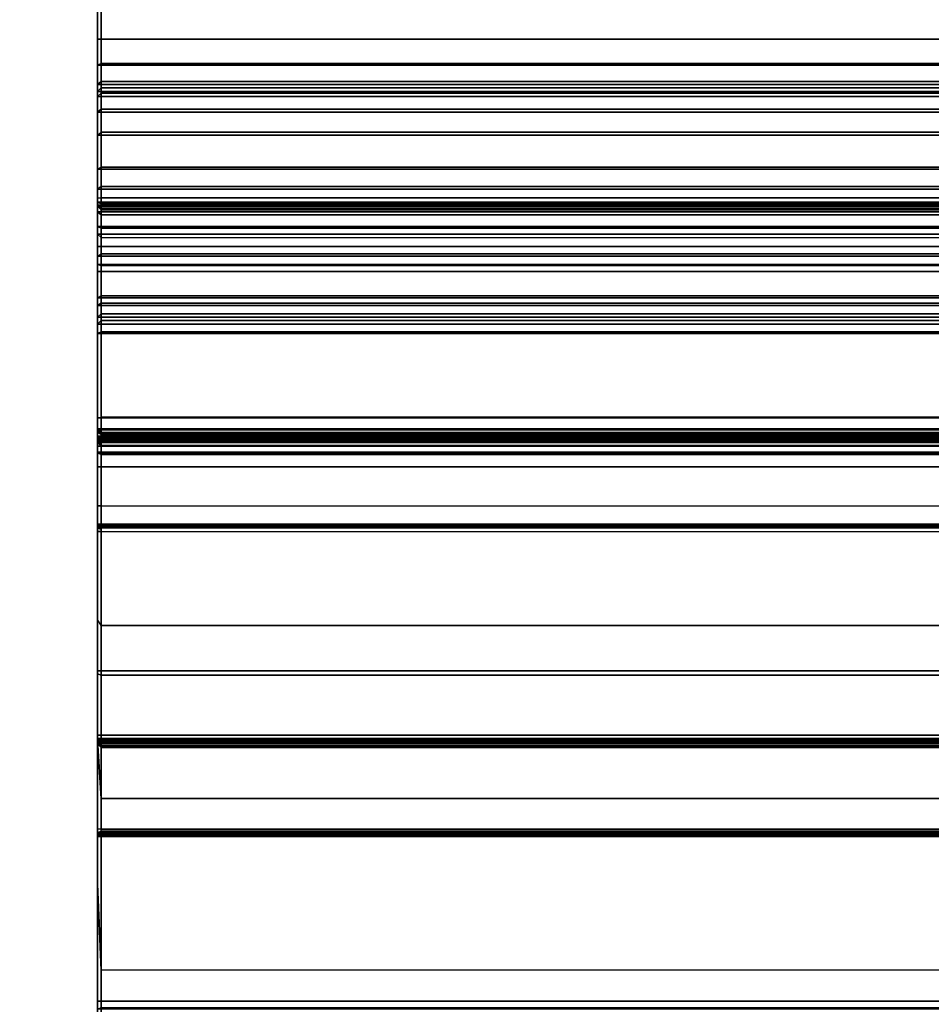
# Model space of a CAD drawing. Units: inches. Extents: x -25 to 222, y -6 to 84.
# Drawn here: x 9 to 10, y 44 to 46 of the extents above; entities that cross this region are included whole.
import ezdxf

# ---------------------------------------------------------------- set-up
doc = ezdxf.new("R2010")
doc.units = ezdxf.units.IN
doc.header["$MEASUREMENT"] = 0
doc.layers.add('WKSURF', color=6, linetype='Continuous')
doc.layers.add('WKSURF-LAM', color=6, linetype='Continuous')

# ---------------------------------------------------------------- blocks, each defined once
blk = doc.blocks.new('VFGS34_2142L08_3T')
at = {"layer": 'WKSURF-LAM'}
for points, invisible_edges in [([(4.8702, 11.9575, 27.45), (0, 21, 27.45), (4.82, 11.77, 27.45)], 3), ([(5.0075, 12.0948, 27.45), (0, 21, 27.45), (4.8702, 11.9575, 27.45)], 3), ([(5.195, 12.145, 27.45), (0, 21, 27.45), (5.0075, 12.0948, 27.45)], 3), ([(0, 21, 27.45), (5.195, 12.145, 27.45), (6.235, 12.145, 27.45), (42, 21, 27.45)], 5), ([(0, 21, 27.45), (4.82, 11.77, 27.45), (4.82, 9.23, 27.45), (0, 0, 27.45)], 5), ([(4.8702, 11.9575, 28.51), (0, 21, 28.51), (4.82, 11.77, 28.51)], 3), ([(5.0075, 12.0948, 28.51), (0, 21, 28.51), (4.8702, 11.9575, 28.51)], 3), ([(5.195, 12.145, 28.51), (0, 21, 28.51), (5.0075, 12.0948, 28.51)], 3), ([(0, 21, 28.51), (5.195, 12.145, 28.51), (6.235, 12.145, 28.51), (42, 21, 28.51)], 5), ([(0, 21, 28.51), (4.82, 11.77, 28.51), (4.82, 9.23, 28.51), (0, 0, 28.51)], 5)]:
    blk.add_3dface(points, dxfattribs=dict(at, invisible_edges=invisible_edges))
blk = doc.blocks.new('VFG290_5T')
at = {"layer": 'WKSURF'}
for points in [[(17.926, -2.1898, 26.775), (17.926, -1.909, 26.7142), (15.7725, -1.909, 26.7142), (15.7725, -2.1898, 26.775)], [(17.9319, -2.0995, 26.7514), (15.7666, -2.0995, 26.7514), (15.7666, -2.5603, 26.8219), (17.9319, -2.5603, 26.8219)], [(17.9319, -2.329, 26.7925), (17.9319, -2.0995, 26.7514), (17.926, -2.1049, 26.7566), (17.926, -2.1898, 26.775)], [(17.9319, -2.0995, 26.7514), (17.9319, -2.329, 26.7925), (17.9319, -2.1188, 26.7473), (17.9319, -2.0995, 26.7514)], [(15.7666, -2.127, 26.6538), (17.9319, -2.127, 26.6538), (17.9319, -2.14, 26.6573), (15.7666, -2.14, 26.6573)], [(17.9319, -2.127, 26.6538), (17.926, -2.13, 26.6487), (17.926, -2.14, 26.6514), (17.9319, -2.14, 26.6573)], [(15.7666, -2.4056, 26.6573), (15.7666, -2.14, 26.6573), (17.9319, -2.14, 26.6573), (17.9319, -2.4056, 26.6573)], [(17.926, -2.13, 26.6487), (15.7725, -2.13, 26.6487), (15.7725, -2.14, 26.6514), (17.926, -2.14, 26.6514)], [(17.926, -2.4056, 26.6514), (17.926, -2.14, 26.6514), (15.7725, -2.14, 26.6514), (15.7725, -2.4056, 26.6514)], [(17.9319, -2.4056, 26.6573), (17.926, -2.4056, 26.6514), (17.926, -2.14, 26.6514), (17.9319, -2.14, 26.6573)], [(17.9319, -2.4115, 26.6714), (17.9319, -2.4115, 26.6714), (17.9319, -2.4174, 26.673), (17.9319, -2.14, 26.6573)], [(17.9319, -2.14, 26.6573), (17.9319, -2.4072, 26.6671), (17.9319, -2.4115, 26.6714)], [(17.9319, -2.4072, 26.6671), (17.9319, -2.4056, 26.6573), (17.9319, -2.14, 26.6573), (17.9319, -2.4072, 26.6671)], [(17.926, -2.4668, 26.8174), (15.7725, -2.4668, 26.8174), (15.7725, -2.1898, 26.775), (17.926, -2.1898, 26.775)], [(17.9319, -2.5603, 26.8219), (17.9319, -2.329, 26.7925), (17.926, -2.1898, 26.775), (17.926, -2.4668, 26.8174)], [(17.9319, -2.5603, 26.8219), (17.9319, -2.7557, 26.8375), (17.9319, -2.329, 26.7925), (17.9319, -2.5603, 26.8219)], [(17.9319, -2.4056, 26.6612), (15.7666, -2.4056, 26.6612), (15.7666, -2.4072, 26.6671), (17.9319, -2.4072, 26.6671)], [(17.9319, -2.4056, 26.6612), (17.9319, -2.4056, 26.6573), (15.7666, -2.4056, 26.6573), (15.7666, -2.4056, 26.6612)], [(15.7666, -2.4056, 26.6573), (15.7725, -2.4056, 26.6514), (17.926, -2.4056, 26.6514), (17.9319, -2.4056, 26.6573)], [(17.9319, -2.4072, 26.6671), (15.7666, -2.4072, 26.6671), (15.7666, -2.4115, 26.6714), (17.9319, -2.4115, 26.6714)], [(17.9319, -2.4115, 26.6714), (15.7666, -2.4115, 26.6714), (15.7666, -2.4174, 26.673), (17.9319, -2.4174, 26.673)], [(17.926, -2.4056, 26.6514), (15.7725, -2.4056, 26.6514), (15.7725, -2.4086, 26.6521), (17.926, -2.4086, 26.6521)], [(17.926, -2.4086, 26.6521), (15.7725, -2.4086, 26.6521), (15.7725, -2.4107, 26.6543), (17.926, -2.4107, 26.6543)], [(17.926, -2.4107, 26.6543), (15.7725, -2.4107, 26.6543), (15.7725, -2.4115, 26.6573), (17.926, -2.4115, 26.6573)], [(15.7725, -2.4115, 26.6612), (17.926, -2.4115, 26.6612), (17.926, -2.4123, 26.6641), (15.7725, -2.4123, 26.6641)], [(15.7725, -2.4115, 26.6612), (15.7725, -2.4115, 26.6573), (17.926, -2.4115, 26.6573), (17.926, -2.4115, 26.6612)], [(15.7725, -2.4123, 26.6641), (17.926, -2.4123, 26.6641), (17.926, -2.4145, 26.6663), (15.7725, -2.4145, 26.6663)], [(17.9319, -2.4056, 26.6612), (17.926, -2.4115, 26.6612), (17.926, -2.4123, 26.6641), (17.9319, -2.4072, 26.6671)], [(17.926, -2.4115, 26.6573), (17.9319, -2.4056, 26.6573), (17.9319, -2.4056, 26.6612), (17.926, -2.4115, 26.6612)], [(17.9319, -2.4056, 26.6573), (17.926, -2.4107, 26.6543), (17.926, -2.4115, 26.6573), (17.9319, -2.4056, 26.6573)], [(17.9319, -2.4056, 26.6573), (17.926, -2.4086, 26.6521), (17.926, -2.4107, 26.6543), (17.9319, -2.4056, 26.6573)], [(17.9319, -2.4056, 26.6573), (17.926, -2.4056, 26.6514), (17.926, -2.4086, 26.6521), (17.9319, -2.4056, 26.6573)], [(17.9319, -2.4072, 26.6671), (17.926, -2.4123, 26.6641), (17.926, -2.4145, 26.6663), (17.9319, -2.4115, 26.6714)], [(17.9319, -2.4115, 26.6714), (17.926, -2.4145, 26.6663), (17.926, -2.4174, 26.6671), (17.9319, -2.4174, 26.673)], [(17.9319, -2.4072, 26.6671), (17.9319, -2.908, 26.6671), (17.9319, -2.9095, 26.6612), (17.9319, -2.4056, 26.6612)], [(17.9319, -2.4115, 26.6714), (17.9319, -2.9036, 26.6714), (17.9319, -2.908, 26.6671), (17.9319, -2.4072, 26.6671)], [(17.9319, -2.4174, 26.673), (17.9319, -2.8977, 26.673), (17.9319, -2.9036, 26.6714), (17.9319, -2.4115, 26.6714)], [(15.7666, -2.8977, 26.673), (15.7666, -2.4174, 26.673), (17.9319, -2.4174, 26.673), (17.9319, -2.8977, 26.673)], [(15.7725, -2.4145, 26.6663), (17.926, -2.4145, 26.6663), (17.926, -2.4174, 26.6671), (15.7725, -2.4174, 26.6671)], [(15.7725, -2.8977, 26.6671), (15.7725, -2.4174, 26.6671), (17.926, -2.4174, 26.6671), (17.926, -2.8977, 26.6671)], [(17.9319, -2.8977, 26.673), (17.926, -2.8977, 26.6671), (17.926, -2.4174, 26.6671), (17.9319, -2.4174, 26.673)], [(17.926, -2.7458, 26.8428), (15.7725, -2.7458, 26.8428), (15.7725, -2.4668, 26.8174), (17.926, -2.4668, 26.8174)], [(17.9319, -2.5603, 26.8219), (17.926, -2.4668, 26.8174), (17.926, -2.7458, 26.8428), (17.9319, -2.7557, 26.8375)], [(17.9319, -2.5571, 24.2673), (15.7666, -2.5571, 24.2673), (15.7666, -2.5552, 24.2742), (17.9319, -2.5552, 24.2742)], [(15.7666, -2.5552, 24.3939), (15.7666, -2.5552, 24.2742), (17.9319, -2.5552, 24.2742), (17.9319, -2.5552, 24.3939)], [(15.7666, -2.5552, 24.3939), (17.9319, -2.5552, 24.3939), (17.9319, -2.5563, 24.3993), (15.7666, -2.5563, 24.3993)], [(15.7666, -2.5563, 24.3993), (17.9319, -2.5563, 24.3993), (17.9319, -2.5595, 24.4039), (15.7666, -2.5595, 24.4039)], [(17.9319, -2.5621, 24.2623), (15.7666, -2.5621, 24.2623), (15.7666, -2.5571, 24.2673), (17.9319, -2.5571, 24.2673)], [(15.7725, -2.5519, 24.2643), (17.926, -2.5519, 24.2643), (17.926, -2.5493, 24.2742), (15.7725, -2.5493, 24.2742)], [(15.7725, -2.5493, 24.3939), (15.7725, -2.5493, 24.2742), (17.926, -2.5493, 24.2742), (17.926, -2.5493, 24.3939)], [(15.7725, -2.5493, 24.3939), (17.926, -2.5493, 24.3939), (17.926, -2.5509, 24.4017), (15.7725, -2.5509, 24.4017)], [(15.7725, -2.5509, 24.4017), (17.926, -2.5509, 24.4017), (17.926, -2.5555, 24.4082), (15.7725, -2.5555, 24.4082)], [(15.7725, -2.5592, 24.2571), (17.926, -2.5592, 24.2571), (17.926, -2.5519, 24.2643), (15.7725, -2.5519, 24.2643)], [(15.7725, -2.5555, 24.4082), (17.926, -2.5555, 24.4082), (17.926, -2.5623, 24.4124), (15.7725, -2.5623, 24.4124)], [(17.9319, -2.5571, 24.2673), (17.926, -2.5519, 24.2643), (17.926, -2.5493, 24.2742), (17.9319, -2.5552, 24.2742)], [(17.926, -2.5493, 24.3939), (17.9319, -2.5552, 24.3939), (17.9319, -2.5552, 24.2742), (17.926, -2.5493, 24.2742)], [(17.926, -2.5493, 24.3939), (17.9319, -2.5552, 24.3939), (17.9319, -2.5563, 24.3993), (17.926, -2.5509, 24.4017)], [(17.926, -2.5509, 24.4017), (17.9319, -2.5563, 24.3993), (17.9319, -2.5595, 24.4039), (17.926, -2.5555, 24.4082)], [(17.9319, -2.5621, 24.2623), (17.926, -2.5592, 24.2571), (17.926, -2.5519, 24.2643), (17.9319, -2.5571, 24.2673)], [(17.926, -2.5555, 24.4082), (17.9319, -2.5595, 24.4039), (17.9319, -2.5643, 24.4068), (17.926, -2.5623, 24.4124)], [(15.7666, -2.5595, 24.4039), (17.9319, -2.5595, 24.4039), (17.9319, -2.5643, 24.4068), (15.7666, -2.5643, 24.4068)], [(17.9319, -2.5603, 26.8219), (15.7666, -2.5603, 26.8219), (15.7666, -3.0259, 26.8454), (17.9319, -3.0259, 26.8454)], [(17.9319, -2.569, 24.2604), (15.7666, -2.569, 24.2604), (15.7666, -2.5621, 24.2623), (17.9319, -2.5621, 24.2623)], [(15.7666, -2.9389, 24.2604), (15.7666, -2.569, 24.2604), (17.9319, -2.569, 24.2604), (17.9319, -2.9389, 24.2604)], [(15.7725, -2.569, 24.2545), (17.926, -2.569, 24.2545), (17.926, -2.5592, 24.2571), (15.7725, -2.5592, 24.2571)], [(15.7725, -2.5623, 24.4124), (15.7725, -2.6661, 24.4502), (17.926, -2.6661, 24.4502), (17.926, -2.5623, 24.4124)], [(15.7725, -2.9389, 24.2545), (15.7725, -2.569, 24.2545), (17.926, -2.569, 24.2545), (17.926, -2.9389, 24.2545)], [(17.9319, -2.569, 24.2604), (17.926, -2.569, 24.2545), (17.926, -2.5592, 24.2571), (17.9319, -2.5621, 24.2623)], [(17.9319, -2.5643, 24.4068), (17.926, -2.5623, 24.4124), (17.926, -2.6661, 24.4502), (17.9319, -2.6681, 24.4446)], [(17.9319, -2.9389, 24.2604), (17.926, -2.9389, 24.2545), (17.926, -2.569, 24.2545), (17.9319, -2.569, 24.2604)], [(15.7725, -2.6661, 24.4502), (15.7725, -2.6728, 24.4514), (17.926, -2.6728, 24.4514), (17.926, -2.6661, 24.4502)], [(17.926, -2.6661, 24.4502), (17.926, -2.6728, 24.4514), (17.9319, -2.6728, 24.4454), (17.9319, -2.6681, 24.4446)], [(17.926, -3.0021, 24.4514), (17.926, -2.6728, 24.4514), (15.7725, -2.6728, 24.4514), (15.7725, -3.0021, 24.4514)], [(17.926, -3.0021, 24.4514), (17.9319, -3.0021, 24.4454), (17.9319, -2.6728, 24.4454), (17.926, -2.6728, 24.4514)], [(17.926, -3.0259, 26.8514), (15.7725, -3.0259, 26.8514), (15.7725, -2.7458, 26.8428), (17.926, -2.7458, 26.8428)], [(17.926, -2.7458, 26.8428), (17.9319, -2.7557, 26.8375), (17.9319, -3.0259, 26.8454), (17.926, -3.0259, 26.8514)], [(17.9319, -2.8977, 26.673), (15.7666, -2.8977, 26.673), (15.7666, -2.9036, 26.6714), (17.9319, -2.9036, 26.6714)], [(17.9319, -2.9036, 26.6714), (15.7666, -2.9036, 26.6714), (15.7666, -2.908, 26.6671), (17.9319, -2.908, 26.6671)], [(17.926, -2.9044, 26.6543), (15.7725, -2.9044, 26.6543), (15.7725, -2.9036, 26.6573), (17.926, -2.9036, 26.6573)], [(17.926, -2.9036, 26.6573), (17.926, -2.9036, 26.6612), (15.7725, -2.9036, 26.6612), (15.7725, -2.9036, 26.6573)], [(17.926, -2.9066, 26.6521), (15.7725, -2.9066, 26.6521), (15.7725, -2.9044, 26.6543), (17.926, -2.9044, 26.6543)], [(17.926, -2.9095, 26.6514), (15.7725, -2.9095, 26.6514), (15.7725, -2.9066, 26.6521), (17.926, -2.9066, 26.6521)], [(17.926, -2.8977, 26.6671), (17.9319, -2.8977, 26.673), (17.9319, -2.9036, 26.6714), (17.926, -2.9007, 26.6663)], [(17.926, -2.9007, 26.6663), (17.9319, -2.9036, 26.6714), (17.9319, -2.908, 26.6671), (17.926, -2.9029, 26.6641)], [(17.926, -2.9029, 26.6641), (17.9319, -2.908, 26.6671), (17.9319, -2.9095, 26.6612), (17.926, -2.9036, 26.6612)], [(17.9319, -2.9095, 26.6573), (17.926, -2.9044, 26.6543), (17.926, -2.9036, 26.6573), (17.9319, -2.9095, 26.6573)], [(17.926, -2.9036, 26.6573), (17.9319, -2.9095, 26.6573), (17.9319, -2.9095, 26.6612), (17.926, -2.9036, 26.6612)], [(17.926, -2.9044, 26.6543), (17.926, -2.9066, 26.6521), (17.9319, -2.9095, 26.6573), (17.926, -2.9044, 26.6543)], [(17.926, -2.9066, 26.6521), (17.926, -2.9066, 26.6521), (17.926, -2.9095, 26.6514), (17.9319, -2.9095, 26.6573)], [(17.9319, -2.9036, 26.6714), (17.9319, -2.9036, 26.6714), (17.9319, -2.8977, 26.673), (17.9319, -3.0355, 26.6573)], [(17.9319, -3.0355, 26.6573), (17.9319, -3.0355, 26.6573), (17.9319, -2.908, 26.6671), (17.9319, -2.9036, 26.6714)], [(17.9319, -2.908, 26.6671), (15.7666, -2.908, 26.6671), (15.7666, -2.9095, 26.6612), (17.9319, -2.9095, 26.6612)], [(17.9319, -3.0355, 26.6573), (17.9319, -2.9095, 26.6573), (15.7666, -2.9095, 26.6573), (15.7666, -3.0355, 26.6573)], [(15.7666, -2.9095, 26.6612), (15.7666, -2.9095, 26.6573), (17.9319, -2.9095, 26.6573), (17.9319, -2.9095, 26.6612)], [(17.926, -3.0355, 26.6514), (17.926, -2.9095, 26.6514), (15.7725, -2.9095, 26.6514), (15.7725, -3.0355, 26.6514)], [(17.9319, -2.9095, 26.6573), (17.926, -2.9095, 26.6514), (17.926, -3.0355, 26.6514), (17.9319, -3.0355, 26.6573)], [(17.9319, -2.908, 26.6671), (17.9319, -2.9095, 26.6573), (17.9319, -3.0355, 26.6573)], [(17.9319, -2.9389, 24.2604), (15.7666, -2.9389, 24.2604), (15.7666, -3.081, 24.2749), (17.9319, -3.081, 24.2749)], [(17.926, -2.9389, 24.2545), (15.7725, -2.9389, 24.2545), (15.7725, -3.0822, 24.2691), (17.926, -3.0822, 24.2691)], [(17.9319, -3.081, 24.2749), (17.926, -3.0822, 24.2691), (17.926, -2.9389, 24.2545), (17.9319, -2.9389, 24.2604)], [(17.9319, -3.0021, 24.4454), (15.7666, -3.0021, 24.4454), (15.7666, -3.0247, 24.4515), (17.9319, -3.0247, 24.4515)], [(17.926, -3.0021, 24.4514), (15.7725, -3.0021, 24.4514), (15.7725, -3.0218, 24.4566), (17.926, -3.0218, 24.4566)], [(17.926, -3.0021, 24.4514), (17.9319, -3.0021, 24.4454), (17.9319, -3.0247, 24.4515), (17.926, -3.0218, 24.4566)], [(17.9319, -3.0247, 24.4515), (15.7666, -3.0247, 24.4515), (15.7666, -3.0413, 24.4681), (17.9319, -3.0413, 24.4681)], [(17.9319, -3.0259, 26.8454), (17.9319, -3.3574, 26.8454), (15.7666, -3.3574, 26.8454), (15.7666, -3.0259, 26.8454)], [(17.926, -3.0218, 24.4566), (15.7725, -3.0218, 24.4566), (15.7725, -3.0362, 24.471), (17.926, -3.0362, 24.471)], [(15.7725, -3.0259, 26.8514), (15.7725, -3.3574, 26.8514), (17.926, -3.3574, 26.8514), (17.926, -3.0259, 26.8514)], [(17.926, -3.0218, 24.4566), (17.9319, -3.0247, 24.4515), (17.9319, -3.0413, 24.4681), (17.926, -3.0362, 24.471)], [(17.926, -3.3574, 26.8514), (17.9319, -3.3574, 26.8454), (17.9319, -3.0259, 26.8454), (17.926, -3.0259, 26.8514)], [(17.9319, -3.0355, 26.6573), (15.7666, -3.0355, 26.6573), (15.7666, -3.0414, 26.6557), (17.9319, -3.0414, 26.6557)], [(17.9319, -3.0413, 24.4681), (15.7666, -3.0413, 24.4681), (15.7666, -3.0473, 24.4907), (17.9319, -3.0473, 24.4907)], [(15.7725, -3.0414, 26.4604), (15.7666, -3.0473, 26.4604), (17.9319, -3.0473, 26.4604), (17.926, -3.0414, 26.4604)], [(17.9319, -3.0414, 26.6557), (15.7666, -3.0414, 26.6557), (15.7666, -3.0458, 26.6514), (17.9319, -3.0458, 26.6514)], [(17.9319, -3.0458, 26.6514), (15.7666, -3.0458, 26.6514), (15.7666, -3.0473, 26.6454), (17.9319, -3.0473, 26.6454)], [(17.9319, -3.0473, 24.7516), (17.9319, -3.0473, 24.4907), (15.7666, -3.0473, 24.4907), (15.7666, -3.0473, 24.7516)], [(17.9319, -3.0479, 25.2617), (15.7666, -3.0479, 25.2617), (15.7666, -3.0473, 25.2637), (17.9319, -3.0473, 25.2637)], [(15.7666, -3.0473, 25.2637), (15.7666, -3.0473, 25.9565), (17.9319, -3.0473, 25.9565), (17.9319, -3.0473, 25.2637)], [(17.9319, -3.0513, 26.4604), (17.9319, -3.0473, 26.4604), (15.7666, -3.0473, 26.4604), (15.7666, -3.0513, 26.4604)], [(15.7666, -3.0473, 26.4604), (15.7666, -3.0473, 26.6454), (17.9319, -3.0473, 26.6454), (17.9319, -3.0473, 26.4604)], [(17.9319, -3.0494, 25.2602), (15.7666, -3.0494, 25.2602), (15.7666, -3.0479, 25.2617), (17.9319, -3.0479, 25.2617)], [(17.9319, -3.0514, 25.2596), (15.7666, -3.0514, 25.2596), (15.7666, -3.0494, 25.2602), (17.9319, -3.0494, 25.2602)], [(17.926, -3.0362, 24.471), (15.7725, -3.0362, 24.471), (15.7725, -3.0414, 24.4907), (17.926, -3.0414, 24.4907)], [(17.926, -3.0414, 24.7516), (17.926, -3.0414, 24.4907), (15.7725, -3.0414, 24.4907), (15.7725, -3.0414, 24.7516)], [(15.7725, -3.0414, 24.7516), (17.926, -3.0414, 24.7516), (17.926, -3.0428, 24.7566), (15.7725, -3.0428, 24.7566)], [(15.7725, -3.0428, 25.2587), (17.926, -3.0464, 25.2551), (17.926, -3.0513, 25.2537), (15.7725, -3.0414, 25.2637)], [(15.7725, -3.0513, 25.2537), (17.926, -3.0414, 25.2637), (17.926, -3.0428, 25.2587), (15.7725, -3.0464, 25.2551)], [(15.7725, -3.0414, 25.2637), (15.7725, -3.0414, 25.9565), (17.926, -3.0414, 25.9565), (17.926, -3.0414, 25.2637)], [(17.926, -3.0414, 25.9565), (15.7725, -3.0414, 25.9565), (15.7725, -3.0422, 25.9594), (17.926, -3.0422, 25.9594)], [(15.7725, -3.0422, 26.4575), (17.926, -3.0422, 26.4575), (17.926, -3.0414, 26.4604), (15.7725, -3.0414, 26.4604)], [(17.926, -3.0414, 26.6454), (17.926, -3.0414, 26.4604), (15.7725, -3.0414, 26.4604), (15.7725, -3.0414, 26.6454)], [(17.926, -3.0422, 25.9594), (15.7725, -3.0422, 25.9594), (15.7725, -3.0444, 25.9616), (17.926, -3.0444, 25.9616)], [(15.7725, -3.0444, 26.4553), (17.926, -3.0444, 26.4553), (17.926, -3.0422, 26.4575), (15.7725, -3.0422, 26.4575)], [(15.7725, -3.0428, 24.7566), (17.926, -3.0428, 24.7566), (17.926, -3.0464, 24.7602), (15.7725, -3.0464, 24.7602)], [(15.7725, -3.0464, 25.2551), (17.926, -3.0428, 25.2587), (17.926, -3.0464, 25.2551), (15.7725, -3.0428, 25.2587)], [(17.926, -3.0444, 25.9616), (15.7725, -3.0444, 25.9616), (15.7725, -3.0473, 25.9624), (17.926, -3.0473, 25.9624)], [(15.7725, -3.0473, 26.4545), (17.926, -3.0473, 26.4545), (17.926, -3.0444, 26.4553), (15.7725, -3.0444, 26.4553)], [(15.7725, -3.0464, 24.7602), (17.926, -3.0464, 24.7602), (17.926, -3.0513, 24.7616), (15.7725, -3.0513, 24.7616)], [(15.7725, -3.0473, 25.9624), (15.7725, -3.0513, 25.9624), (17.926, -3.0513, 25.9624), (17.926, -3.0473, 25.9624)], [(17.926, -3.0513, 26.4545), (17.926, -3.0473, 26.4545), (15.7725, -3.0473, 26.4545), (15.7725, -3.0513, 26.4545)], [(17.926, -3.0355, 26.6514), (17.9319, -3.0355, 26.6573), (17.9319, -3.0414, 26.6557), (17.926, -3.0385, 26.6506)], [(17.926, -3.0362, 24.471), (17.9319, -3.0413, 24.4681), (17.9319, -3.0473, 24.4907), (17.926, -3.0414, 24.4907)], [(17.926, -3.0385, 26.6506), (17.9319, -3.0414, 26.6557), (17.9319, -3.0458, 26.6514), (17.926, -3.0406, 26.6484)], [(17.926, -3.0406, 26.6484), (17.9319, -3.0458, 26.6514), (17.9319, -3.0473, 26.6454), (17.926, -3.0414, 26.6454)], [(17.926, -3.0414, 24.7516), (17.9319, -3.0473, 24.7516), (17.9319, -3.0473, 24.4907), (17.926, -3.0414, 24.4907)], [(17.926, -3.0414, 24.7516), (17.9319, -3.0473, 24.7516), (17.9319, -3.0479, 24.7536), (17.926, -3.0428, 24.7566)], [(17.9319, -3.0479, 25.2617), (17.926, -3.0428, 25.2587), (17.926, -3.0414, 25.2637), (17.9319, -3.0473, 25.2637)], [(17.926, -3.0414, 25.2637), (17.9319, -3.0473, 25.2637), (17.9319, -3.0473, 25.9565), (17.926, -3.0414, 25.9565)], [(17.9319, -3.0473, 25.9565), (17.926, -3.0414, 25.9565), (17.926, -3.0422, 25.9594), (17.9319, -3.0473, 25.9565)], [(17.9319, -3.0473, 26.4604), (17.926, -3.0422, 26.4575), (17.926, -3.0414, 26.4604), (17.9319, -3.0473, 26.4604)], [(17.926, -3.0414, 26.4604), (17.9319, -3.0473, 26.4604), (17.9319, -3.0473, 26.6454), (17.926, -3.0414, 26.6454)], [(17.926, -3.0422, 25.9594), (17.926, -3.0444, 25.9616), (17.9319, -3.0473, 25.9565), (17.926, -3.0444, 25.9616)], [(17.926, -3.0444, 26.4553), (17.926, -3.0422, 26.4575), (17.9319, -3.0473, 26.4604), (17.926, -3.0422, 26.4575)], [(17.926, -3.0428, 24.7566), (17.9319, -3.0479, 24.7536), (17.9319, -3.0494, 24.7551), (17.926, -3.0464, 24.7602)], [(17.9319, -3.0494, 25.2602), (17.926, -3.0464, 25.2551), (17.926, -3.0428, 25.2587), (17.9319, -3.0479, 25.2617)], [(17.9319, -3.0473, 25.9565), (17.926, -3.0444, 25.9616), (17.926, -3.0473, 25.9624), (17.9319, -3.0473, 25.9565)], [(17.926, -3.0444, 26.4553), (17.926, -3.0444, 26.4553), (17.926, -3.0473, 26.4545), (17.9319, -3.0473, 26.4604)], [(17.926, -3.0464, 24.7602), (17.9319, -3.0494, 24.7551), (17.9319, -3.0514, 24.7557), (17.926, -3.0513, 24.7616)], [(17.9319, -3.0514, 25.2596), (17.926, -3.0513, 25.2537), (17.926, -3.0464, 25.2551), (17.9319, -3.0494, 25.2602)], [(17.9319, -3.0473, 25.9565), (17.9319, -3.0513, 25.9565), (17.926, -3.0513, 25.9624), (17.926, -3.0473, 25.9624)], [(17.926, -3.0473, 26.4545), (17.926, -3.0513, 26.4545), (17.9319, -3.0513, 26.4604), (17.9319, -3.0473, 26.4604)], [(15.7666, -3.0572, 26.4588), (17.9319, -3.0572, 26.4588), (17.9319, -3.0513, 26.4604), (15.7666, -3.0513, 26.4604)], [(17.9319, -3.0514, 24.7557), (15.7666, -3.0514, 24.7557), (15.7666, -3.0573, 24.7573), (17.9319, -3.0573, 24.7573)], [(17.9319, -3.0573, 25.258), (15.7666, -3.0573, 25.258), (15.7666, -3.0514, 25.2596), (17.9319, -3.0514, 25.2596)], [(15.7666, -3.0615, 26.4545), (17.9319, -3.0615, 26.4545), (17.9319, -3.0572, 26.4588), (15.7666, -3.0572, 26.4588)], [(17.9319, -3.0573, 24.7573), (15.7666, -3.0573, 24.7573), (15.7666, -3.0615, 24.7616), (17.9319, -3.0615, 24.7616)], [(17.9319, -3.0615, 25.2537), (15.7666, -3.0615, 25.2537), (15.7666, -3.0573, 25.258), (17.9319, -3.0573, 25.258)], [(17.9319, -3.0615, 24.7616), (15.7666, -3.0615, 24.7616), (15.7666, -3.0631, 24.7675), (17.9319, -3.0631, 24.7675)], [(17.9319, -3.0631, 25.2478), (15.7666, -3.0631, 25.2478), (15.7666, -3.0615, 25.2537), (17.9319, -3.0615, 25.2537)], [(15.7666, -3.0631, 26.4486), (17.9319, -3.0631, 26.4486), (17.9319, -3.0615, 26.4545), (15.7666, -3.0615, 26.4545)], [(15.7666, -3.0631, 25.2478), (15.7666, -3.0631, 24.7675), (17.9319, -3.0631, 24.7675), (17.9319, -3.0631, 25.2478)], [(15.7666, -3.0631, 26.4486), (15.7666, -3.0631, 25.9683), (17.9319, -3.0631, 25.9683), (17.9319, -3.0631, 26.4486)], [(17.926, -3.0543, 24.7624), (15.7725, -3.0564, 24.7646), (15.7725, -3.0572, 24.7675), (17.926, -3.0513, 24.7616)], [(17.926, -3.0572, 24.7675), (15.7725, -3.0513, 24.7616), (15.7725, -3.0543, 24.7624), (17.926, -3.0564, 24.7646)], [(17.926, -3.0513, 25.2537), (15.7725, -3.0513, 25.2537), (15.7725, -3.0543, 25.2529), (17.926, -3.0543, 25.2529)], [(17.926, -3.0513, 25.9624), (15.7725, -3.0513, 25.9624), (15.7725, -3.0542, 25.9632), (17.926, -3.0542, 25.9632)], [(15.7725, -3.0542, 26.4537), (17.926, -3.0542, 26.4537), (17.926, -3.0513, 26.4545), (15.7725, -3.0513, 26.4545)], [(17.926, -3.0542, 25.9632), (15.7725, -3.0542, 25.9632), (15.7725, -3.0564, 25.9653), (17.926, -3.0564, 25.9653)], [(15.7725, -3.0564, 26.4515), (17.926, -3.0564, 26.4515), (17.926, -3.0542, 26.4537), (15.7725, -3.0542, 26.4537)], [(17.926, -3.0564, 24.7646), (15.7725, -3.0543, 24.7624), (15.7725, -3.0564, 24.7646), (17.926, -3.0543, 24.7624)], [(17.926, -3.0543, 25.2529), (15.7725, -3.0543, 25.2529), (15.7725, -3.0564, 25.2507), (17.926, -3.0564, 25.2507)], [(17.926, -3.0564, 25.2507), (15.7725, -3.0564, 25.2507), (15.7725, -3.0572, 25.2478), (17.926, -3.0572, 25.2478)], [(17.926, -3.0564, 25.9653), (15.7725, -3.0564, 25.9653), (15.7725, -3.0572, 25.9683), (17.926, -3.0572, 25.9683)], [(15.7725, -3.0572, 26.4486), (17.926, -3.0572, 26.4486), (17.926, -3.0564, 26.4515), (15.7725, -3.0564, 26.4515)], [(15.7725, -3.0572, 24.7675), (15.7725, -3.0572, 25.2478), (17.926, -3.0572, 25.2478), (17.926, -3.0572, 24.7675)], [(15.7725, -3.0572, 25.9683), (15.7725, -3.0572, 26.4486), (17.926, -3.0572, 26.4486), (17.926, -3.0572, 25.9683)], [(17.9319, -3.0573, 25.258), (17.926, -3.0543, 25.2529), (17.926, -3.0513, 25.2537), (17.9319, -3.0514, 25.2596)], [(17.926, -3.0513, 24.7616), (17.9319, -3.0514, 24.7557), (17.9319, -3.0573, 24.7573), (17.926, -3.0543, 24.7624)], [(17.926, -3.0513, 25.9624), (17.9319, -3.0513, 25.9565), (17.9319, -3.0572, 25.9581), (17.926, -3.0542, 25.9632)], [(17.926, -3.0513, 25.9624), (17.9319, -3.0513, 25.9565), (17.9319, -3.0572, 25.9581), (17.926, -3.0542, 25.9632)], [(17.9319, -3.0572, 26.4588), (17.926, -3.0542, 26.4537), (17.926, -3.0513, 26.4545), (17.9319, -3.0513, 26.4604)], [(17.926, -3.0542, 25.9632), (17.9319, -3.0572, 25.9581), (17.9319, -3.0615, 25.9624), (17.926, -3.0564, 25.9653)], [(17.926, -3.0542, 25.9632), (17.9319, -3.0572, 25.9581), (17.9319, -3.0615, 25.9624), (17.926, -3.0564, 25.9653)], [(17.9319, -3.0615, 26.4545), (17.926, -3.0564, 26.4515), (17.926, -3.0542, 26.4537), (17.9319, -3.0572, 26.4588)], [(17.9319, -3.0615, 25.2537), (17.926, -3.0564, 25.2507), (17.926, -3.0543, 25.2529), (17.9319, -3.0573, 25.258)], [(17.926, -3.0543, 24.7624), (17.9319, -3.0573, 24.7573), (17.9319, -3.0615, 24.7616), (17.926, -3.0564, 24.7646)], [(17.9319, -3.0631, 25.2478), (17.926, -3.0572, 25.2478), (17.926, -3.0564, 25.2507), (17.9319, -3.0615, 25.2537)], [(17.926, -3.0564, 24.7646), (17.9319, -3.0615, 24.7616), (17.9319, -3.0631, 24.7675), (17.926, -3.0572, 24.7675)], [(17.926, -3.0564, 25.9653), (17.9319, -3.0615, 25.9624), (17.9319, -3.0631, 25.9683), (17.926, -3.0572, 25.9683)], [(17.926, -3.0564, 25.9653), (17.9319, -3.0615, 25.9624), (17.9319, -3.0631, 25.9683), (17.926, -3.0572, 25.9683)], [(17.9319, -3.0631, 26.4486), (17.926, -3.0572, 26.4486), (17.926, -3.0564, 26.4515), (17.9319, -3.0615, 26.4545)], [(17.9319, -3.0631, 24.7675), (17.926, -3.0572, 24.7675), (17.926, -3.0572, 25.2478), (17.9319, -3.0631, 25.2478)], [(17.9319, -3.081, 24.2749), (15.7666, -3.081, 24.2749), (15.7666, -3.2173, 24.3179), (17.9319, -3.2173, 24.3179)], [(17.926, -3.2196, 24.3125), (17.9319, -3.2173, 24.3179), (17.9319, -3.081, 24.2749), (17.926, -3.0822, 24.2691)], [(17.926, -3.0822, 24.2691), (15.7725, -3.0822, 24.2691), (15.7725, -3.2196, 24.3125), (17.926, -3.2196, 24.3125)], [(17.9319, -3.2173, 24.3179), (15.7666, -3.2173, 24.3179), (15.7666, -3.342, 24.3875), (17.9319, -3.342, 24.3875)], [(17.926, -3.2196, 24.3125), (15.7725, -3.2196, 24.3125), (15.7725, -3.3454, 24.3827), (17.926, -3.3454, 24.3827)], [(17.9319, -3.342, 24.3875), (17.926, -3.3454, 24.3827), (17.926, -3.2196, 24.3125), (17.9319, -3.2173, 24.3179)], [(15.7606, -3.2383, 24.6799), (17.926, -3.2383, 24.6799), (17.926, -3.2383, 26.5758), (15.7606, -3.2383, 26.5758)], [(15.7665, -3.2324, 24.6799), (17.9319, -3.2324, 24.6799), (17.9319, -3.2324, 26.5758), (15.7665, -3.2324, 26.5758)], [(15.7666, -3.2324, 26.5758), (17.9319, -3.2324, 26.5758), (17.9319, -3.2437, 26.6181), (15.7666, -3.2437, 26.6181)], [(15.7666, -3.2625, 24.6199), (17.9319, -3.2625, 24.6199), (17.9319, -3.2324, 24.6799), (15.7666, -3.2324, 24.6799)], [(17.926, -3.2383, 26.5758), (15.7725, -3.2383, 26.5758), (15.7725, -3.2488, 26.6151), (17.926, -3.2488, 26.6151)], [(17.926, -3.266, 24.6247), (15.7725, -3.266, 24.6247), (15.7725, -3.2383, 24.6799), (17.926, -3.2383, 24.6799)], [(17.9319, -3.2324, 26.5758), (17.926, -3.2383, 26.5758), (17.926, -3.2488, 26.6151), (17.9319, -3.2437, 26.6181)], [(17.926, -3.266, 24.6247), (17.9319, -3.2625, 24.6199), (17.9319, -3.2324, 24.6799), (17.926, -3.2383, 24.6799)], [(15.7666, -3.2437, 26.6181), (17.9319, -3.2437, 26.6181), (17.9319, -3.2747, 26.6491), (15.7666, -3.2747, 26.6491)], [(17.926, -3.2488, 26.6151), (15.7725, -3.2488, 26.6151), (15.7725, -3.2777, 26.644), (17.926, -3.2777, 26.644)], [(17.9319, -3.2437, 26.6181), (17.926, -3.2488, 26.6151), (17.926, -3.2777, 26.644), (17.9319, -3.2747, 26.6491)], [(15.7666, -3.3286, 24.6083), (17.9319, -3.3286, 24.6083), (17.9319, -3.2625, 24.6199), (15.7666, -3.2625, 24.6199)], [(17.926, -3.3269, 24.6139), (15.7725, -3.3269, 24.6139), (15.7725, -3.266, 24.6247), (17.926, -3.266, 24.6247)], [(17.926, -3.3269, 24.6139), (17.9319, -3.3286, 24.6083), (17.9319, -3.2625, 24.6199), (17.926, -3.266, 24.6247)], [(15.7666, -3.2747, 26.6491), (17.9319, -3.2747, 26.6491), (17.9319, -3.317, 26.6604), (15.7666, -3.317, 26.6604)], [(17.926, -3.2777, 26.644), (15.7725, -3.2777, 26.644), (15.7725, -3.317, 26.6545), (17.926, -3.317, 26.6545)], [(17.9319, -3.2747, 26.6491), (17.926, -3.2777, 26.644), (17.926, -3.317, 26.6545), (17.9319, -3.317, 26.6604)], [(15.7666, -3.317, 26.6604), (15.7666, -3.3574, 26.6604), (17.9319, -3.3574, 26.6604), (17.9319, -3.317, 26.6604)], [(15.7725, -3.317, 26.6545), (15.7725, -3.3574, 26.6545), (17.926, -3.3574, 26.6545), (17.926, -3.317, 26.6545)], [(17.926, -3.317, 26.6545), (17.926, -3.3574, 26.6545), (17.9319, -3.3574, 26.6604), (17.9319, -3.317, 26.6604)], [(15.7666, -3.3775, 24.6544), (17.9319, -3.3775, 24.6544), (17.9319, -3.3286, 24.6083), (15.7666, -3.3286, 24.6083)], [(17.926, -3.3719, 24.6564), (15.7725, -3.3719, 24.6564), (15.7725, -3.3269, 24.6139), (17.926, -3.3269, 24.6139)], [(17.926, -3.3719, 24.6564), (17.9319, -3.3775, 24.6544), (17.9319, -3.3286, 24.6083), (17.926, -3.3269, 24.6139)], [(17.9319, -3.342, 24.3875), (15.7666, -3.342, 24.3875), (15.7666, -3.4501, 24.4809), (17.9319, -3.4501, 24.4809)], [(17.926, -3.3454, 24.3827), (15.7725, -3.3454, 24.3827), (15.7725, -3.4544, 24.4768), (17.926, -3.4544, 24.4768)], [(17.926, -3.4544, 24.4768), (17.9319, -3.4501, 24.4809), (17.9319, -3.342, 24.3875), (17.926, -3.3454, 24.3827)], [(17.9319, -3.3574, 26.8454), (15.7666, -3.3574, 26.8454), (15.7666, -3.3899, 26.8541), (17.9319, -3.3899, 26.8541)], [(17.9319, -3.3574, 26.6604), (15.7666, -3.3574, 26.6604), (15.7666, -3.4824, 26.6939), (17.9319, -3.4824, 26.6939)], [(15.7725, -3.3574, 26.8514), (17.926, -3.3574, 26.8514), (17.926, -3.3869, 26.8593), (15.7725, -3.3869, 26.8593)], [(17.926, -3.3574, 26.6545), (15.7725, -3.3574, 26.6545), (15.7725, -3.4853, 26.6888), (17.926, -3.4853, 26.6888)], [(17.926, -3.3574, 26.8514), (17.9319, -3.3574, 26.8454), (17.9319, -3.3899, 26.8541), (17.926, -3.3869, 26.8593)], [(17.9319, -3.3574, 26.6604), (17.926, -3.3574, 26.6545), (17.926, -3.4853, 26.6888), (17.9319, -3.4824, 26.6939)], [(17.9319, -3.3775, 24.6544), (15.7666, -3.3775, 24.6544), (15.7666, -4.3563, 27.3437), (17.9319, -4.3563, 27.3437)], [(17.926, -3.3719, 24.6564), (15.7725, -3.3719, 24.6564), (15.7725, -4.3508, 27.3457), (17.926, -4.3508, 27.3457)], [(17.926, -4.3508, 27.3457), (17.9319, -4.3563, 27.3437), (17.9319, -3.3775, 24.6544), (17.926, -3.3719, 24.6564)], [(17.9319, -3.3899, 26.8541), (15.7666, -3.3899, 26.8541), (15.7666, -3.4136, 26.8779), (17.9319, -3.4136, 26.8779)], [(15.7725, -3.3869, 26.8593), (17.926, -3.3869, 26.8593), (17.926, -3.4085, 26.8809), (15.7725, -3.4085, 26.8809)], [(17.926, -3.3869, 26.8593), (17.9319, -3.3899, 26.8541), (17.9319, -3.4136, 26.8779), (17.926, -3.4085, 26.8809)], [(17.9319, -3.4136, 26.8779), (15.7666, -3.4136, 26.8779), (15.7666, -3.4223, 26.9104), (17.9319, -3.4223, 26.9104)], [(15.7725, -3.4085, 26.8809), (17.926, -3.4085, 26.8809), (17.926, -3.4164, 26.9104), (15.7725, -3.4164, 26.9104)], [(17.926, -3.4085, 26.8809), (17.9319, -3.4136, 26.8779), (17.9319, -3.4223, 26.9104), (17.926, -3.4164, 26.9104)], [(15.7666, -3.4223, 27.6317), (17.9319, -3.4223, 27.6317), (17.9319, -3.4242, 27.6386), (15.7666, -3.4242, 27.6386)], [(17.9319, -3.4223, 27.6317), (17.9319, -3.4223, 26.9104), (15.7666, -3.4223, 26.9104), (15.7666, -3.4223, 27.6317)], [(15.7666, -3.4242, 27.6386), (17.9319, -3.4242, 27.6386), (17.9319, -3.4292, 27.6436), (15.7666, -3.4292, 27.6436)], [(15.7666, -3.4292, 27.6436), (17.9319, -3.4292, 27.6436), (17.9319, -3.4361, 27.6454), (15.7666, -3.4361, 27.6454)], [(17.926, -3.4164, 27.6317), (15.7725, -3.4164, 27.6317), (15.7725, -3.4191, 27.6415), (17.926, -3.4191, 27.6415)], [(17.926, -3.4164, 27.6317), (17.926, -3.4164, 26.9104), (15.7725, -3.4164, 26.9104), (15.7725, -3.4164, 27.6317)], [(17.926, -3.4191, 27.6415), (15.7725, -3.4191, 27.6415), (15.7725, -3.4263, 27.6487), (17.926, -3.4263, 27.6487)], [(17.926, -3.4263, 27.6487), (15.7725, -3.4263, 27.6487), (15.7725, -3.4361, 27.6514), (17.926, -3.4361, 27.6514)], [(17.926, -3.4164, 27.6317), (17.9319, -3.4223, 27.6317), (17.9319, -3.4242, 27.6386), (17.926, -3.4191, 27.6415)], [(17.926, -3.4164, 26.9104), (17.9319, -3.4223, 26.9104), (17.9319, -3.4223, 27.6317), (17.926, -3.4164, 27.6317)], [(17.926, -3.4191, 27.6415), (17.9319, -3.4242, 27.6386), (17.9319, -3.4292, 27.6436), (17.926, -3.4263, 27.6487)], [(17.926, -3.4263, 27.6487), (17.9319, -3.4292, 27.6436), (17.9319, -3.4361, 27.6454), (17.926, -3.4361, 27.6514)], [(17.926, -3.4361, 27.6514), (15.7725, -3.4361, 27.6514), (15.7725, -7.8364, 27.6514), (17.926, -7.8364, 27.6514)], [(17.9319, -3.4361, 27.6454), (15.7784, -3.4361, 27.6454), (15.7784, -7.8364, 27.6454), (17.9319, -7.8364, 27.6454)], [(17.9319, -7.8364, 27.6454), (17.9319, -3.4361, 27.6454), (17.926, -3.4361, 27.6514), (17.926, -7.8364, 27.6514)], [(17.9319, -3.4501, 24.4809), (15.7666, -3.4501, 24.4809), (15.7666, -3.5371, 24.5942), (17.9319, -3.5371, 24.5942)], [(17.926, -3.4544, 24.4768), (15.7725, -3.4544, 24.4768), (15.7725, -3.5421, 24.5911), (17.926, -3.5421, 24.5911)], [(17.9319, -3.5371, 24.5942), (17.926, -3.5421, 24.5911), (17.926, -3.4544, 24.4768), (17.9319, -3.4501, 24.4809)], [(17.9319, -3.4824, 26.6939), (15.7666, -3.4824, 26.6939), (15.7666, -3.5739, 26.7854), (17.9319, -3.5739, 26.7854)], [(17.926, -3.4853, 26.6888), (15.7725, -3.4853, 26.6888), (15.7725, -3.579, 26.7825), (17.926, -3.579, 26.7825)], [(17.9319, -3.4824, 26.6939), (17.926, -3.4853, 26.6888), (17.926, -3.579, 26.7825), (17.9319, -3.5739, 26.7854)], [(17.9319, -3.5371, 24.5942), (15.7666, -3.5371, 24.5942), (15.7666, -3.5993, 24.7228), (17.9319, -3.5993, 24.7228)], [(17.926, -3.6049, 24.7208), (17.9319, -3.5993, 24.7228), (17.9319, -3.5371, 24.5942), (17.926, -3.5421, 24.5911)], [(17.926, -3.5421, 24.5911), (15.7725, -3.5421, 24.5911), (15.7725, -3.6049, 24.7208), (17.926, -3.6049, 24.7208)], [(17.9319, -3.5739, 26.7854), (15.7666, -3.5739, 26.7854), (15.7666, -3.6074, 26.9104), (17.9319, -3.6074, 26.9104)], [(17.926, -3.579, 26.7825), (15.7725, -3.579, 26.7825), (15.7725, -3.6133, 26.9104), (17.926, -3.6133, 26.9104)], [(17.9319, -3.5739, 26.7854), (17.926, -3.579, 26.7825), (17.926, -3.6133, 26.9104), (17.9319, -3.6074, 26.9104)], [(17.9319, -3.5993, 24.7228), (15.7666, -3.5993, 24.7228), (15.7666, -4.566, 27.3788), (17.9319, -4.566, 27.3788)], [(17.926, -3.6049, 24.7208), (15.7725, -3.6049, 24.7208), (15.7725, -4.5716, 27.3768), (17.926, -4.5716, 27.3768)], [(17.9319, -3.5993, 24.7228), (17.926, -3.6049, 24.7208), (17.926, -4.5716, 27.3768), (17.9319, -4.566, 27.3788)], [(15.7606, -3.6133, 27.3726), (15.7606, -3.6133, 26.9104), (17.926, -3.6133, 26.9104), (17.926, -3.6133, 27.3726)], [(15.7665, -3.6074, 27.3726), (15.7665, -3.6074, 26.9104), (17.9319, -3.6074, 26.9104), (17.9319, -3.6074, 27.3726)], [(15.7666, -3.6074, 27.3726), (17.9319, -3.6074, 27.3726), (17.9319, -3.6187, 27.4149), (15.7666, -3.6187, 27.4149)], [(15.7666, -3.6187, 27.4149), (17.9319, -3.6187, 27.4149), (17.9319, -3.6497, 27.4459), (15.7666, -3.6497, 27.4459)], [(17.926, -3.6133, 27.3726), (15.7725, -3.6133, 27.3726), (15.7725, -3.6238, 27.412), (17.926, -3.6238, 27.412)], [(17.9319, -3.6074, 27.3726), (17.926, -3.6133, 27.3726), (17.926, -3.6238, 27.412), (17.9319, -3.6187, 27.4149)], [(17.9319, -3.6074, 26.9104), (17.926, -3.6133, 26.9104), (17.926, -3.6133, 27.3726), (17.9319, -3.6074, 27.3726)], [(17.9319, -3.6187, 27.4149), (17.926, -3.6238, 27.412), (17.926, -3.6527, 27.4408), (17.9319, -3.6497, 27.4459)], [(17.926, -3.6238, 27.412), (15.7725, -3.6238, 27.412), (15.7725, -3.6527, 27.4408), (17.926, -3.6527, 27.4408)], [(15.7666, -3.6497, 27.4459), (17.9319, -3.6497, 27.4459), (17.9319, -3.692, 27.4573), (15.7666, -3.692, 27.4573)], [(17.926, -3.6527, 27.4408), (15.7725, -3.6527, 27.4408), (15.7725, -3.692, 27.4514), (17.926, -3.692, 27.4514)], [(17.9319, -3.6497, 27.4459), (17.926, -3.6527, 27.4408), (17.926, -3.692, 27.4514), (17.9319, -3.692, 27.4573)], [(17.9319, -3.692, 27.4573), (17.9319, -4.2768, 27.4573), (15.7666, -4.2768, 27.4573), (15.7665, -3.692, 27.4573)], [(17.926, -3.692, 27.4514), (17.926, -4.2768, 27.4514), (15.7725, -4.2768, 27.4514), (15.7725, -3.692, 27.4514)], [(17.9319, -3.692, 27.4573), (17.926, -3.692, 27.4514), (17.926, -4.2768, 27.4514), (17.9319, -4.2768, 27.4573)]]:
    blk.add_3dface(points, dxfattribs=at)
for points, invisible_edges in [([(17.9319, -2.14, 26.6573), (17.9319, -2.14, 26.6573), (17.9319, -2.329, 26.7925), (17.9319, -1.9085, 26.7021)], 10), ([(17.9319, -2.1175, 26.6443), (17.9319, -1.9085, 26.7021), (17.9319, -2.14, 26.6573)], 3), ([(17.9319, -2.4174, 26.673), (17.9319, -2.4174, 26.673), (17.9319, -2.329, 26.7925), (17.9319, -2.14, 26.6573)], 6), ([(17.9319, -3.3574, 26.6604), (17.9319, -2.4174, 26.673), (17.9319, -2.329, 26.7925), (17.9319, -3.3574, 26.8454)], 14), ([(17.9319, -2.7557, 26.8375), (17.9319, -2.7557, 26.8375), (17.9319, -2.8432, 26.819), (17.9319, -2.329, 26.7925)], 6), ([(17.9319, -2.5552, 24.3939), (17.9319, -2.5552, 24.2742), (17.9319, -2.5571, 24.2673), (17.9319, -2.5563, 24.3993)], 4), ([(17.9319, -2.5563, 24.3993), (17.9319, -2.5571, 24.2673), (17.9319, -2.5621, 24.2623), (17.9319, -2.5595, 24.4039)], 5), ([(17.9319, -2.5595, 24.4039), (17.9319, -2.5621, 24.2623), (17.9319, -2.569, 24.2604), (17.9319, -2.5643, 24.4068)], 5), ([(17.9319, -2.6681, 24.4446), (17.9319, -2.6681, 24.4446), (17.9319, -2.569, 24.2604), (17.9319, -2.5643, 24.4068)], 6), ([(17.9319, -2.6923, 24.2604), (17.9319, -2.6696, 24.4451), (17.9319, -2.6681, 24.4446), (17.9319, -2.569, 24.2604)], 5), ([(17.9319, -2.8156, 24.2604), (17.9319, -2.6712, 24.4454), (17.9319, -2.6696, 24.4451), (17.9319, -2.6923, 24.2604)], 5), ([(17.9319, -2.9389, 24.2604), (17.9319, -2.6728, 24.4454), (17.9319, -2.6712, 24.4454), (17.9319, -2.8156, 24.2604)], 5), ([(17.9319, -3.0021, 24.4454), (17.9319, -3.0021, 24.4454), (17.9319, -2.9389, 24.2604), (17.9319, -2.6728, 24.4454)], 6), ([(17.9319, -2.8432, 26.819), (17.9319, -3.0259, 26.8454), (17.9319, -2.7557, 26.8375)], 9), ([(17.9319, -3.3574, 26.8454), (17.9319, -3.3574, 26.8454), (17.9319, -2.8432, 26.819), (17.9319, -3.0259, 26.8454)], 6), ([(17.9319, -3.0021, 24.4454), (17.9319, -3.081, 24.2749), (17.9319, -2.9389, 24.2604), (17.9319, -3.0021, 24.4454)], 5), ([(17.9319, -3.317, 26.6604), (17.9319, -3.317, 26.6604), (17.9319, -3.0355, 26.6573), (17.9319, -2.9666, 26.6651)], 2), ([(17.9319, -3.0021, 24.4454), (17.9319, -3.0473, 24.4907), (17.9319, -3.081, 24.2749), (17.9319, -3.0021, 24.4454)], 6), ([(17.9319, -3.0355, 26.6573), (17.9319, -3.317, 26.6604), (17.9319, -3.2747, 26.6491), (17.9319, -3.0414, 26.6557)], 5), ([(17.9319, -3.0414, 26.6557), (17.9319, -3.2747, 26.6491), (17.9319, -3.2437, 26.6181), (17.9319, -3.0458, 26.6514)], 5), ([(17.9319, -3.0458, 26.6514), (17.9319, -3.2437, 26.6181), (17.9319, -3.2324, 26.5758), (17.9319, -3.0473, 26.6454)], 5), ([(17.9319, -3.0473, 24.4907), (17.9319, -3.2173, 24.3179), (17.9319, -3.081, 24.2749), (17.9319, -3.0473, 24.4907)], 5), ([(17.9319, -3.0473, 24.4907), (17.9319, -3.342, 24.3875), (17.9319, -3.2173, 24.3179), (17.9319, -3.0473, 24.4907)], 5), ([(17.9319, -3.2324, 26.5758), (17.9319, -3.2324, 24.6799), (17.9319, -3.0473, 24.4907), (17.9319, -3.0473, 26.6454)], 10), ([(17.9319, -3.0473, 24.4907), (17.9319, -3.2324, 24.6799), (17.9319, -3.2547, 24.6267), (17.9319, -3.0473, 24.4907)], 5), ([(17.9319, -3.0473, 24.4907), (17.9319, -3.2547, 24.6267), (17.9319, -3.2942, 24.6063), (17.9319, -3.0473, 24.4907)], 5), ([(17.9319, -3.0473, 24.4907), (17.9319, -3.2942, 24.6063), (17.9319, -3.342, 24.3875), (17.9319, -3.0473, 24.4907)], 7), ([(17.9319, -3.3775, 24.6544), (17.9319, -3.5371, 24.5942), (17.9319, -3.4501, 24.4809), (17.9319, -3.2942, 24.6063)], 5), ([(17.9319, -3.2942, 24.6063), (17.9319, -3.4501, 24.4809), (17.9319, -3.342, 24.3875), (17.9319, -3.2942, 24.6063)], 5), ([(17.9319, -3.3574, 26.8454), (17.9319, -3.3574, 26.6604), (17.9319, -3.4824, 26.6939), (17.9319, -3.3899, 26.8541)], 5), ([(17.9319, -4.3563, 27.3437), (17.9319, -4.566, 27.3788), (17.9319, -3.5993, 24.7228), (17.9319, -3.3775, 24.6544)], 5), ([(17.9319, -3.3775, 24.6544), (17.9319, -3.5993, 24.7228), (17.9319, -3.5371, 24.5942), (17.9319, -3.3775, 24.6544)], 5), ([(17.9319, -3.3899, 26.8541), (17.9319, -3.4824, 26.6939), (17.9319, -3.5739, 26.7854), (17.9319, -3.4136, 26.8779)], 5), ([(17.9319, -3.4136, 26.8779), (17.9319, -3.5739, 26.7854), (17.9319, -3.6074, 26.9104), (17.9319, -3.4223, 26.9104)], 5), ([(17.9319, -3.6187, 27.4149), (17.9319, -3.4242, 27.6386), (17.9319, -3.4223, 27.6317), (17.9319, -3.6074, 27.3726)], 5), ([(17.9319, -3.4223, 26.9104), (17.9319, -3.4233, 27.6351), (17.9319, -3.6074, 27.3726), (17.9319, -3.6074, 26.9104)], 10), ([(17.9319, -3.6497, 27.4459), (17.9319, -3.4292, 27.6436), (17.9319, -3.4242, 27.6386), (17.9319, -3.6187, 27.4149)], 5), ([(17.9319, -3.692, 27.4573), (17.9319, -3.4361, 27.6454), (17.9319, -3.4292, 27.6436), (17.9319, -3.6497, 27.4459)], 5), ([(17.9319, -3.4361, 27.6454), (17.9319, -7.8364, 27.6454), (17.9319, -7.8364, 27.4604), (17.9319, -3.692, 27.4573)], 10)]:
    blk.add_3dface(points, dxfattribs=dict(at, invisible_edges=invisible_edges))

msp = doc.modelspace()

# ---------------------------------------------------------------- block references
for name, rotation in [('VFGS34_2142L08_3T', 90), ('VFG290_5T', 180)]:
    msp.add_blockref(name, (26.8981, 42), dxfattribs=dict(rotation=rotation))

doc.saveas('drawing.dxf')
